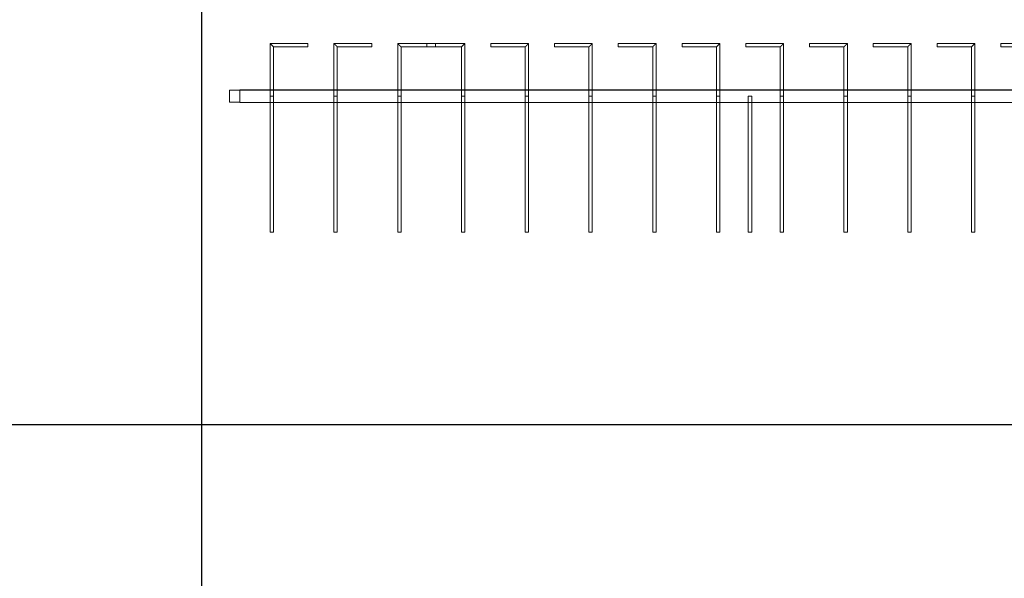
# Model space of a CAD drawing. Units: millimetres. Extents: x 22120 to 50720, y 48129 to 89431.
# Drawn here: x 37292 to 39609, y 75436 to 76751 of the extents above; entities that cross this region are included whole.
import ezdxf

# ---------------------------------------------------------------- set-up
doc = ezdxf.new("R2010")
doc.units = ezdxf.units.MM
doc.layers.add('PLAKA_Construction_Accesories', color=5, linetype='Continuous', lineweight=18)
doc.layers.add('Undef', color=5, linetype='Continuous')
doc.styles.get("Standard").update_dxf_attribs({"font": 'arial.ttf'})

# ---------------------------------------------------------------- blocks, each defined once
blk = doc.blocks.new('*T41')
at = {"color": 0, "linetype": 'ByBlock', "lineweight": -2, "transparency": 16777216}
for p, q in [((0, 0), (28600, 0)), ((0, 0), (0, -41302)), ((28600, 0), (28600, -41302)), ((0, -1603), (28600, -1603)), ((2600, -1603), (2600, -40099)), ((5200, -1603), (5200, -40099)), ((7800, -1603), (7800, -40099)), ((10400, -1603), (10400, -40099)), ((13000, -1603), (13000, -40099)), ((15600, -1603), (15600, -40099)), ((18200, -1603), (18200, -40099)), ((20800, -1603), (20800, -40099)), ((23400, -1603), (23400, -40099)), ((26000, -1603), (26000, -41302)), ((0, -2806), (28600, -2806)), ((0, -4009), (28600, -4009)), ((0, -5212), (28600, -5212)), ((0, -6415), (28600, -6415)), ((0, -7618), (28600, -7618)), ((0, -8821), (28600, -8821)), ((0, -10024), (28600, -10024)), ((0, -11227), (28600, -11227)), ((0, -12430), (28600, -12430)), ((0, -13633), (28600, -13633)), ((0, -14836), (28600, -14836)), ((0, -16039), (28600, -16039)), ((0, -17242), (28600, -17242)), ((0, -18445), (28600, -18445)), ((0, -19648), (28600, -19648)), ((0, -20851), (28600, -20851)), ((0, -22054), (28600, -22054)), ((0, -23257), (28600, -23257)), ((0, -24460), (28600, -24460)), ((0, -25663), (28600, -25663)), ((0, -26866), (28600, -26866)), ((0, -28069), (28600, -28069)), ((0, -29272), (28600, -29272)), ((0, -30475), (28600, -30475)), ((0, -31678), (28600, -31678)), ((0, -32881), (28600, -32881)), ((0, -34084), (28600, -34084)), ((0, -35287), (28600, -35287)), ((0, -36490), (28600, -36490)), ((0, -37693), (28600, -37693)), ((0, -38896), (28600, -38896)), ((0, -40099), (28600, -40099)), ((0, -41302), (28600, -41302))]:
    blk.add_line(p, q, dxfattribs=at)
at = {"color": 169, "transparency": 16777216}
for points in [[(0, 0), (0, -1603), (28600, 0), (28600, -1603)], [(0, -40099), (0, -41302), (26000, -40099), (26000, -41302)], [(26000, -40099), (26000, -41302), (28600, -40099), (28600, -41302)]]:
    blk.add_solid(points, dxfattribs=at)
at = {"color": 0, "transparency": 16777216, "attachment_point": 5}
for s, insert, char_height, width in [('{\\fArial|b1|i0|c0|p34;PLAKA Stabox S FAMILY}', (14300, -801.5), 500, 28597), ('{\\fISOCPEUR|b0|i0|c0|p34;CLOSED systems}', (1300, -2204.5), 150, 2597), ('{\\fISOCPEUR|b0|i0|c0|p34;Side view}', (3900, -2204.5), 150, 2597), ('{\\fISOCPEUR|b0|i0|c0|p34;Front view}', (6500, -2204.5), 150, 2597), ('{\\fISOCPEUR|b0|i0|c0|p34;Bottom view}', (9100, -2204.5), 150, 2597), ('{\\fISOCPEUR|b0|i0|c0|p34;3D}', (11700, -2204.5), 150, 2597), ('{\\fISOCPEUR|b0|i0|c0|p34;OPEN systems}', (14300, -2204.5), 150, 2597), ('{\\fISOCPEUR|b0|i0|c0|p34;Side view}', (16900, -2204.5), 150, 2597), ('{\\fISOCPEUR|b0|i0|c0|p34;Front view}', (19500, -2204.5), 150, 2597), ('{\\fISOCPEUR|b0|i0|c0|p34;Bottom view}', (22100, -2204.5), 150, 2597), ('{\\fISOCPEUR|b0|i0|c0|p34;3D}', (24700, -2204.5), 150, 2597), ('{\\fCalibri|b0|i0|c0|p34;Last edited on:}', (27300, -2204.5), 150, 2597), ('{\\fISOCPEUR|b0|i0|c0|p34;Stabox Closed Default }', (1300, -3407.5), 150, 2597), ('{\\fISOCPEUR|b0|i0|c0|p34;Stabox Open Default}', (14300, -3407.5), 150, 2597), ('{\\fCalibri|b0|i0|c0|p34;July 2019}', (27300, -3407.5), 150, 2597), ('{\\fCalibri|b0|i0|c0|p34;Stabox S Closed 45S-06-200-1250}', (1300, -4610.5), 150, 2597), ('{\\fCalibri|b0|i0|c0;Stabox S Open 45S-06-200-1250', (14300, -4610.5), 150, 2597), ('{\\fCalibri|b0|i0|c0|p34;July 2019}', (27300, -4610.5), 150, 2597), ('{\\fCalibri|b0|i0|c0|p34;Stabox S Closed 45S-06-200-2450}', (1300, -5813.5), 150, 2597), ('{\\fCalibri|b0|i0|c0;Stabox S Open 45S-06-200-2450', (14300, -5813.5), 150, 2597), ('{\\fCalibri|b0|i0|c0|p34;July 2019}', (27300, -5813.5), 150, 2597), ('{\\fCalibri|b0|i0|c0;Stabox S Closed 45S-06-240-1250', (1300, -7016.5), 150, 2597), ('{\\fCalibri|b0|i0|c0;Stabox S Open 45S-06-240-1250', (14300, -7016.5), 150, 2597), ('{\\fCalibri|b0|i0|c0|p34;July 2019}', (27300, -7016.5), 150, 2597), ('{\\fCalibri|b0|i0|c0;Stabox S Closed 45S-06-240-2450', (1300, -8219.5), 150, 2597), ('{\\fCalibri|b0|i0|c0;Stabox S Open 45S-06-240-2450', (14300, -8219.5), 150, 2597), ('{\\fCalibri|b0|i0|c0|p34;July 2019}', (27300, -8219.5), 150, 2597), ('{\\fCalibri|b0|i0|c0;Stabox S Closed 45S-06-300-1250', (1300, -9422.5), 150, 2597), ('{\\fCalibri|b0|i0|c0;Stabox S Open 45S-06-300-1250', (14300, -9422.5), 150, 2597), ('{\\fCalibri|b0|i0|c0|p34;July 2019}', (27300, -9422.5), 150, 2597), ('{\\fCalibri|b0|i0|c0;Stabox S Closed 45S-06-300-2450', (1300, -10625.5), 150, 2597), ('{\\fCalibri|b0|i0|c0;Stabox S Open 45S-06-300-2450', (14300, -10625.5), 150, 2597), ('{\\fCalibri|b0|i0|c0|p34;July 2019}', (27300, -10625.5), 150, 2597), ('{\\fCalibri|b0|i0|c0;Stabox S Closed 45S-08-150-1250', (1300, -11828.5), 150, 2597), ('{\\fCalibri|b0|i0|c0;Stabox S Open 45S-08-150-1250', (14300, -11828.5), 150, 2597), ('{\\fCalibri|b0|i0|c0|p34;July 2019}', (27300, -11828.5), 150, 2597), ('{\\fCalibri|b0|i0|c0;Stabox S Closed 45S-08-150-2450', (1300, -13031.5), 150, 2597), ('{\\fCalibri|b0|i0|c0;Stabox S Open 45S-08-150-2450', (14300, -13031.5), 150, 2597), ('{\\fCalibri|b0|i0|c0|p34;July 2019}', (27300, -13031.5), 150, 2597), ('{\\fCalibri|b0|i0|c0;Stabox S Closed 45S-08-200-1250', (1300, -14234.5), 150, 2597), ('{\\fCalibri|b0|i0|c0;Stabox S Open 45S-08-200-1250', (14300, -14234.5), 150, 2597), ('{\\fCalibri|b0|i0|c0|p34;July 2019}', (27300, -14234.5), 150, 2597), ('{\\fCalibri|b0|i0|c0;Stabox S Closed 45S-08-200-2450', (1300, -15437.5), 150, 2597), ('{\\fCalibri|b0|i0|c0;Stabox S Open 45S-08-200-2450', (14300, -15437.5), 150, 2597), ('{\\fCalibri|b0|i0|c0|p34;July 2019}', (27300, -15437.5), 150, 2597), ('{\\fCalibri|b0|i0|c0;Stabox S Closed 45S-08-240-1250', (1300, -16640.5), 150, 2597), ('{\\fCalibri|b0|i0|c0;Stabox S Open 45S-08-240-1250', (14300, -16640.5), 150, 2597), ('{\\fCalibri|b0|i0|c0|p34;July 2019}', (27300, -16640.5), 150, 2597), ('{\\fCalibri|b0|i0|c0;Stabox S Closed 45S-08-240-2450', (1300, -17843.5), 150, 2597), ('{\\fCalibri|b0|i0|c0;Stabox S Open 45S-08-240-2450', (14300, -17843.5), 150, 2597), ('{\\fCalibri|b0|i0|c0|p34;July 2019}', (27300, -17843.5), 150, 2597), ('{\\fCalibri|b0|i0|c0;Stabox S Closed 45S-10-150-1250', (1300, -19046.5), 150, 2597), ('{\\fCalibri|b0|i0|c0;Stabox S Open 45S-10-150-1250', (14300, -19046.5), 150, 2597), ('{\\fCalibri|b0|i0|c0|p34;July 2019}', (27300, -19046.5), 150, 2597), ('{\\fCalibri|b0|i0|c0;Stabox S Closed 45S-10-150-2450', (1300, -20249.5), 150, 2597), ('{\\fCalibri|b0|i0|c0;Stabox S Open 45S-10-150-2450', (14300, -20249.5), 150, 2597), ('{\\fCalibri|b0|i0|c0|p34;July 2019}', (27300, -20249.5), 150, 2597), ('{\\fCalibri|b0|i0|c0;Stabox S Closed 45S-10-200-1250', (1300, -21452.5), 150, 2597), ('{\\fCalibri|b0|i0|c0;Stabox S Open 45S-10-200-1250', (14300, -21452.5), 150, 2597), ('{\\fCalibri|b0|i0|c0|p34;July 2019}', (27300, -21452.5), 150, 2597), ('{\\fCalibri|b0|i0|c0;Stabox S Closed 45S-10-200-2450', (1300, -22655.5), 150, 2597), ('{\\fCalibri|b0|i0|c0;Stabox S Open 45S-10-200-2450', (14300, -22655.5), 150, 2597), ('{\\fCalibri|b0|i0|c0|p34;July 2019}', (27300, -22655.5), 150, 2597), ('{\\fCalibri|b0|i0|c0;Stabox S Closed 60S-10-150-1250', (1300, -23858.5), 150, 2597), ('{\\fCalibri|b0|i0|c0;Stabox S Open 60S-10-150-1250', (14300, -23858.5), 150, 2597), ('{\\fCalibri|b0|i0|c0|p34;July 2019}', (27300, -23858.5), 150, 2597), ('{\\fCalibri|b0|i0|c0;Stabox S Closed 60S-10-150-2450', (1300, -25061.5), 150, 2597), ('{\\fCalibri|b0|i0|c0;Stabox S Open 60S-10-150-2450', (14300, -25061.5), 150, 2597), ('{\\fCalibri|b0|i0|c0|p34;July 2019}', (27300, -25061.5), 150, 2597), ('{\\fCalibri|b0|i0|c0;Stabox S Closed 60S-10-200-1250', (1300, -26264.5), 150, 2597), ('{\\fCalibri|b0|i0|c0;Stabox S Open 60S-10-200-1250', (14300, -26264.5), 150, 2597), ('{\\fCalibri|b0|i0|c0|p34;July 2019}', (27300, -26264.5), 150, 2597), ('{\\fCalibri|b0|i0|c0;Stabox S Closed 60S-10-200-2450', (1300, -27467.5), 150, 2597), ('{\\fCalibri|b0|i0|c0;Stabox S Open 60S-10-200-2450', (14300, -27467.5), 150, 2597), ('{\\fCalibri|b0|i0|c0|p34;July 2019}', (27300, -27467.5), 150, 2597), ('{\\fCalibri|b0|i0|c0|p34;Stabox S Closed 60S-08-150-1250}', (1300, -28670.5), 150, 2597), ('{\\fCalibri|b0|i0|c0|p34;Stabox S Open 60S-08-150-1250}', (14300, -28670.5), 150, 2597), ('{\\fCalibri|b0|i0|c0|p34;July 2019}', (27300, -28670.5), 150, 2597), ('{\\fCalibri|b0|i0|c0|p34;Stabox S Closed 60S-08-150-2450}', (1300, -29873.5), 150, 2597), ('{\\fCalibri|b0|i0|c0|p34;Stabox S Open 60S-08-150-2450}', (14300, -29873.5), 150, 2597), ('{\\fCalibri|b0|i0|c0|p34;July 2019}', (27300, -29873.5), 150, 2597), ('{\\fCalibri|b0|i0|c0|p34;Stabox S Closed 60S-08-200-1250}', (1300, -31076.5), 150, 2597), ('{\\fCalibri|b0|i0|c0|p34;Stabox S Open 60S-08-200-1250}', (14300, -31076.5), 150, 2597), ('{\\fCalibri|b0|i0|c0|p34;July 2019}', (27300, -31076.5), 150, 2597), ('{\\fCalibri|b0|i0|c0|p34;Stabox S Closed 60S-08-200-2450}', (1300, -32279.5), 150, 2597), ('{\\fCalibri|b0|i0|c0|p34;Stabox S Open 60S-08-200-2450}', (14300, -32279.5), 150, 2597), ('{\\fCalibri|b0|i0|c0|p34;July 2019}', (27300, -32279.5), 150, 2597), ('{\\fCalibri|b0|i0|c0;Stabox S Closed 90S-10-100-1250', (1300, -33482.5), 150, 2597), ('{\\fCalibri|b0|i0|c0;Stabox S Open 90S-10-100-1250', (14300, -33482.5), 150, 2597), ('{\\fCalibri|b0|i0|c0|p34;July 2019}', (27300, -33482.5), 150, 2597), ('{\\fCalibri|b0|i0|c0;Stabox S Closed 90S-10-150-1250', (1300, -34685.5), 150, 2597), ('{\\fCalibri|b0|i0|c0;Stabox S Open 90S-10-150-1250', (14300, -34685.5), 150, 2597), ('{\\fCalibri|b0|i0|c0|p34;July 2019}', (27300, -34685.5), 150, 2597), ('{\\fCalibri|b0|i0|c0;Stabox S Closed 90S-12-100-1250', (1300, -35888.5), 150, 2597), ('{\\fCalibri|b0|i0|c0;Stabox S Open 90S-12-100-1250', (14300, -35888.5), 150, 2597), ('{\\fCalibri|b0|i0|c0|p34;July 2019}', (27300, -35888.5), 150, 2597), ('{\\fCalibri|b0|i0|c0;Stabox S Closed 90S-12-150-1250', (1300, -37091.5), 150, 2597), ('{\\fCalibri|b0|i0|c0;Stabox S Open 90S-12-150-1250', (14300, -37091.5), 150, 2597), ('{\\fCalibri|b0|i0|c0|p34;July 2019}', (27300, -37091.5), 150, 2597), ('{\\fCalibri|b0|i0|c0;Stabox S Closed 90S-12-200-1250', (1300, -38294.5), 150, 2597), ('{\\fCalibri|b0|i0|c0;Stabox S Open 90S-12-200-1250', (14300, -38294.5), 150, 2597), ('{\\fCalibri|b0|i0|c0|p34;July 2019}', (27300, -38294.5), 150, 2597), ('For more info visit www.plakagroup.com', (13000, -40700.5), 450, 25997)]:
    blk.add_mtext(s, dxfattribs=dict(at, insert=insert, char_height=char_height, width=width))
blk = doc.blocks.new('Stabox S - 45S-08-150-2450-297348-East - Dependent 1')
at = {"layer": 'PLAKA_Construction_Accesories'}
for p, q in [((-273.4, 2444.2), (-273.4, 2444.2)), ((-273.4, 2444.2), (-245.4, 2444.2)), ((-245.4, 2444.2), (-273.4, 2444.2)), ((-273.4, 2419.2), (-273.4, 2444.2)), ((-273.4, 2444.2), (-273.4, 2419.2)), ((-245.4, 2444.2), (-245.4, 2444.2)), ((-245.4, 2444.2), (-245.4, 2419.2)), ((-245.4, 2444.2), (-245.4, 2419.2)), ((-274.4, 2419.2), (-274.4, 2419.2)), ((-274.4, 2419.2), (-245.4, 2419.2)), ((-245.4, 2419.2), (-274.4, 2419.2)), ((-274.4, 2419.2), (-274.4, 2419.2)), ((-274.4, 2419.2), (-244.4, 2419.2)), ((-244.4, 2419.2), (-274.4, 2419.2)), ((-274.4, 19.2), (-274.4, 2419.2)), ((-274.4, 2419.2), (-274.4, 19.2)), ((-274.4, 2419.2), (-274.4, 19.2)), ((-274.4, 2419.2), (-274.4, 19.2)), ((-273.4, 2419.2), (-245.4, 2419.2)), ((-245.4, 2419.2), (-273.4, 2419.2)), ((-273.4, 2419.2), (-273.4, 2419.2)), ((-245.4, 2419.2), (-245.4, 2419.2)), ((-245.4, 2419.2), (-245.4, 2419.2)), ((-245.4, 2419.2), (-245.4, 2419.2)), ((-245.4, 2419.2), (-245.4, 2419.2)), ((-245.4, 2419.2), (-245.4, 2419.2)), ((-245.4, 2419.2), (-245.4, 19.2)), ((-245.4, 2419.2), (-245.4, 19.2)), ((-245.4, 2419.2), (-245.4, 2419.2)), ((-244.4, 2419.2), (-244.4, 2419.2)), ((-244.4, 2419.2), (-244.4, 19.2)), ((-244.4, 2419.2), (-244.4, 19.2)), ((-259.4, 2348.2), (-579.4, 2348.2)), ((-579.4, 2348.2), (-579.4, 2340.2)), ((-579.4, 2340.2), (-579.4, 2348.2)), ((-579.4, 2340.2), (-259.4, 2340.2)), ((-259.4, 2348.2), (-259.4, 2340.2)), ((-259.4, 2340.2), (-259.4, 2348.2)), ((-135.4, 2348.2), (-259.4, 2348.2)), ((-259.4, 2348.2), (-259.4, 2340.2)), ((-259.4, 2340.2), (-259.4, 2348.2)), ((-259.4, 2340.2), (-143.4, 2340.2)), ((-143.4, 2340.2), (-143.4, 2259.2)), ((-135.4, 2259.2), (-135.4, 2348.2)), ((-135.4, 2259.2), (-143.4, 2259.2)), ((-143.4, 2259.2), (-135.4, 2259.2)), ((-259.4, 2198.2), (-579.4, 2198.2)), ((-579.4, 2198.2), (-579.4, 2190.2)), ((-579.4, 2190.2), (-579.4, 2198.2)), ((-579.4, 2190.2), (-259.4, 2190.2)), ((-259.4, 2198.2), (-259.4, 2190.2)), ((-259.4, 2190.2), (-259.4, 2198.2)), ((-135.4, 2198.2), (-259.4, 2198.2)), ((-259.4, 2198.2), (-259.4, 2190.2)), ((-259.4, 2190.2), (-259.4, 2198.2)), ((-259.4, 2190.2), (-143.4, 2190.2)), ((-143.4, 2190.2), (-143.4, 2109.2)), ((-135.4, 2109.2), (-135.4, 2198.2)), ((-135.4, 2109.2), (-143.4, 2109.2)), ((-143.4, 2109.2), (-135.4, 2109.2)), ((-259.4, 2048.2), (-579.4, 2048.2)), ((-579.4, 2048.2), (-579.4, 2040.2)), ((-579.4, 2040.2), (-579.4, 2048.2)), ((-579.4, 2040.2), (-259.4, 2040.2)), ((-259.4, 2048.2), (-259.4, 2040.2)), ((-259.4, 2040.2), (-259.4, 2048.2)), ((-135.4, 2048.2), (-259.4, 2048.2)), ((-259.4, 2048.2), (-259.4, 2040.2)), ((-259.4, 2040.2), (-259.4, 2048.2)), ((-259.4, 2040.2), (-143.4, 2040.2)), ((-143.4, 2040.2), (-143.4, 1959.2)), ((-135.4, 1959.2), (-135.4, 2048.2)), ((-143.4, 1979.2), (-143.4, 1898.2)), ((-143.4, 1979.2), (-135.4, 1979.2)), ((-135.4, 1979.2), (-143.4, 1979.2)), ((-135.4, 1890.2), (-135.4, 1979.2)), ((-135.4, 1959.2), (-143.4, 1959.2)), ((-143.4, 1959.2), (-135.4, 1959.2)), ((-259.4, 1898.2), (-579.4, 1898.2)), ((-579.4, 1898.2), (-579.4, 1890.2)), ((-579.4, 1890.2), (-579.4, 1898.2)), ((-579.4, 1890.2), (-259.4, 1890.2)), ((-259.4, 1898.2), (-259.4, 1890.2)), ((-259.4, 1890.2), (-259.4, 1898.2)), ((-143.4, 1898.2), (-259.4, 1898.2)), ((-259.4, 1898.2), (-259.4, 1890.2)), ((-259.4, 1890.2), (-259.4, 1898.2)), ((-259.4, 1890.2), (-135.4, 1890.2)), ((-143.4, 1829.2), (-143.4, 1748.2)), ((-143.4, 1829.2), (-135.4, 1829.2)), ((-135.4, 1829.2), (-143.4, 1829.2)), ((-135.4, 1740.2), (-135.4, 1829.2)), ((-259.4, 1748.2), (-579.4, 1748.2)), ((-579.4, 1748.2), (-579.4, 1740.2)), ((-579.4, 1740.2), (-579.4, 1748.2)), ((-579.4, 1740.2), (-259.4, 1740.2)), ((-259.4, 1748.2), (-259.4, 1740.2)), ((-259.4, 1740.2), (-259.4, 1748.2)), ((-143.4, 1748.2), (-259.4, 1748.2)), ((-259.4, 1748.2), (-259.4, 1740.2)), ((-259.4, 1740.2), (-259.4, 1748.2)), ((-259.4, 1740.2), (-135.4, 1740.2)), ((-143.4, 1679.2), (-143.4, 1598.2)), ((-143.4, 1679.2), (-135.4, 1679.2)), ((-135.4, 1679.2), (-143.4, 1679.2)), ((-135.4, 1590.2), (-135.4, 1679.2)), ((-259.4, 1598.2), (-579.4, 1598.2)), ((-579.4, 1598.2), (-579.4, 1590.2)), ((-579.4, 1590.2), (-579.4, 1598.2)), ((-579.4, 1590.2), (-259.4, 1590.2)), ((-259.4, 1598.2), (-259.4, 1590.2)), ((-259.4, 1590.2), (-259.4, 1598.2)), ((-143.4, 1598.2), (-259.4, 1598.2)), ((-259.4, 1598.2), (-259.4, 1590.2)), ((-259.4, 1590.2), (-259.4, 1598.2)), ((-259.4, 1590.2), (-135.4, 1590.2)), ((-143.4, 1529.2), (-143.4, 1448.2)), ((-143.4, 1529.2), (-135.4, 1529.2)), ((-135.4, 1529.2), (-143.4, 1529.2)), ((-135.4, 1440.2), (-135.4, 1529.2)), ((-259.4, 1448.2), (-579.4, 1448.2)), ((-579.4, 1448.2), (-579.4, 1440.2)), ((-579.4, 1440.2), (-579.4, 1448.2)), ((-579.4, 1440.2), (-259.4, 1440.2)), ((-259.4, 1448.2), (-259.4, 1440.2)), ((-259.4, 1440.2), (-259.4, 1448.2)), ((-143.4, 1448.2), (-259.4, 1448.2)), ((-259.4, 1448.2), (-259.4, 1440.2)), ((-259.4, 1440.2), (-259.4, 1448.2)), ((-259.4, 1440.2), (-135.4, 1440.2)), ((-143.4, 1379.2), (-143.4, 1298.2)), ((-143.4, 1379.2), (-135.4, 1379.2)), ((-135.4, 1379.2), (-143.4, 1379.2)), ((-135.4, 1290.2), (-135.4, 1379.2)), ((-259.4, 1298.2), (-579.4, 1298.2)), ((-579.4, 1298.2), (-579.4, 1290.2)), ((-579.4, 1290.2), (-579.4, 1298.2)), ((-143.4, 1298.2), (-259.4, 1298.2)), ((-259.4, 1298.2), (-259.4, 1290.2)), ((-259.4, 1290.2), (-259.4, 1298.2)), ((-259.4, 1298.2), (-259.4, 1290.2)), ((-259.4, 1290.2), (-259.4, 1298.2)), ((-579.4, 1290.2), (-259.4, 1290.2)), ((-259.4, 1290.2), (-135.4, 1290.2)), ((-143.4, 1229.2), (-143.4, 1148.2)), ((-143.4, 1229.2), (-135.4, 1229.2)), ((-135.4, 1229.2), (-143.4, 1229.2)), ((-135.4, 1140.2), (-135.4, 1229.2)), ((-259.4, 1223.2), (-579.4, 1223.2)), ((-579.4, 1223.2), (-579.4, 1215.2)), ((-579.4, 1215.2), (-579.4, 1223.2)), ((-579.4, 1215.2), (-259.4, 1215.2)), ((-259.4, 1223.2), (-259.4, 1215.2)), ((-259.4, 1215.2), (-259.4, 1223.2)), ((-259.4, 1148.2), (-579.4, 1148.2)), ((-579.4, 1148.2), (-579.4, 1140.2)), ((-579.4, 1140.2), (-579.4, 1148.2)), ((-579.4, 1140.2), (-259.4, 1140.2)), ((-143.4, 1148.2), (-259.4, 1148.2)), ((-259.4, 1148.2), (-259.4, 1140.2)), ((-259.4, 1140.2), (-259.4, 1148.2)), ((-259.4, 1148.2), (-259.4, 1140.2)), ((-259.4, 1140.2), (-259.4, 1148.2)), ((-259.4, 1140.2), (-135.4, 1140.2)), ((-143.4, 1079.2), (-143.4, 998.2)), ((-143.4, 1079.2), (-135.4, 1079.2)), ((-135.4, 1079.2), (-143.4, 1079.2)), ((-135.4, 990.2), (-135.4, 1079.2)), ((-259.4, 998.2), (-579.4, 998.2)), ((-579.4, 998.2), (-579.4, 990.2)), ((-579.4, 990.2), (-579.4, 998.2)), ((-259.4, 998.2), (-259.4, 990.2)), ((-259.4, 990.2), (-259.4, 998.2)), ((-143.4, 998.2), (-259.4, 998.2)), ((-259.4, 998.2), (-259.4, 990.2)), ((-259.4, 990.2), (-259.4, 998.2)), ((-579.4, 990.2), (-259.4, 990.2)), ((-259.4, 990.2), (-135.4, 990.2)), ((-143.4, 929.2), (-143.4, 848.2)), ((-143.4, 929.2), (-135.4, 929.2)), ((-135.4, 929.2), (-143.4, 929.2)), ((-135.4, 840.2), (-135.4, 929.2)), ((-259.4, 848.2), (-579.4, 848.2)), ((-579.4, 848.2), (-579.4, 840.2)), ((-579.4, 840.2), (-579.4, 848.2)), ((-579.4, 840.2), (-259.4, 840.2)), ((-259.4, 848.2), (-259.4, 840.2)), ((-259.4, 840.2), (-259.4, 848.2)), ((-143.4, 848.2), (-259.4, 848.2)), ((-259.4, 848.2), (-259.4, 840.2)), ((-259.4, 840.2), (-259.4, 848.2)), ((-259.4, 840.2), (-135.4, 840.2)), ((-143.4, 779.2), (-143.4, 698.2)), ((-143.4, 779.2), (-135.4, 779.2)), ((-135.4, 779.2), (-143.4, 779.2)), ((-135.4, 690.2), (-135.4, 779.2)), ((-259.4, 698.2), (-579.4, 698.2)), ((-579.4, 698.2), (-579.4, 690.2)), ((-579.4, 690.2), (-579.4, 698.2)), ((-259.4, 698.2), (-259.4, 690.2)), ((-259.4, 690.2), (-259.4, 698.2)), ((-143.4, 698.2), (-259.4, 698.2)), ((-259.4, 698.2), (-259.4, 690.2)), ((-259.4, 690.2), (-259.4, 698.2)), ((-579.4, 690.2), (-259.4, 690.2)), ((-259.4, 690.2), (-135.4, 690.2)), ((-143.4, 629.2), (-143.4, 548.2)), ((-143.4, 629.2), (-135.4, 629.2)), ((-135.4, 629.2), (-143.4, 629.2)), ((-135.4, 540.2), (-135.4, 629.2))]:
    blk.add_line(p, q, dxfattribs=at)
for points in [[(-135.4, 2348.2), (-135.4, 2348.2), (-135.5, 2348.1), (-135.7, 2347.9), (-136, 2347.7), (-136.2, 2347.4), (-136.4, 2347.2), (-136.7, 2347), (-137, 2346.6), (-137.4, 2346.3), (-137.7, 2346), (-137.9, 2345.7), (-138.2, 2345.5), (-138.4, 2345.2), (-138.7, 2345), (-138.9, 2344.7), (-139.2, 2344.5), (-139.4, 2344.2), (-139.7, 2343.9), (-140, 2343.7), (-140.2, 2343.4), (-140.5, 2343.2), (-140.7, 2342.9), (-141, 2342.7), (-141.2, 2342.4), (-141.4, 2342.2), (-141.7, 2342), (-141.9, 2341.7), (-142.2, 2341.4), (-142.5, 2341.2), (-142.7, 2341), (-142.9, 2340.7), (-143.1, 2340.5), (-143.4, 2340.3), (-143.4, 2340.2), (-143.4, 2340.2)], [(-143.4, 2340.2), (-143.4, 2340.2), (-143.4, 2340.3), (-143.1, 2340.5), (-142.9, 2340.7), (-142.7, 2341), (-142.5, 2341.2), (-142.2, 2341.4), (-141.9, 2341.8), (-141.5, 2342.1), (-141.2, 2342.4), (-141, 2342.7), (-140.7, 2342.9), (-140.5, 2343.2), (-140.2, 2343.4), (-140, 2343.7), (-139.7, 2343.9), (-139.4, 2344.2), (-139.2, 2344.5), (-138.9, 2344.7), (-138.7, 2345), (-138.4, 2345.2), (-138.2, 2345.5), (-137.9, 2345.7), (-137.7, 2346), (-137.4, 2346.2), (-137.2, 2346.4), (-136.9, 2346.7), (-136.7, 2347), (-136.4, 2347.2), (-136.2, 2347.4), (-136, 2347.7), (-135.7, 2347.9), (-135.5, 2348.1), (-135.4, 2348.2), (-135.4, 2348.2)], [(-135.4, 2198.2), (-135.4, 2198.2), (-135.5, 2198.1), (-135.7, 2197.9), (-136, 2197.7), (-136.2, 2197.4), (-136.4, 2197.2), (-136.7, 2197), (-137, 2196.6), (-137.4, 2196.3), (-137.7, 2196), (-137.9, 2195.7), (-138.2, 2195.5), (-138.4, 2195.2), (-138.7, 2195), (-138.9, 2194.7), (-139.2, 2194.5), (-139.4, 2194.2), (-139.7, 2193.9), (-140, 2193.7), (-140.2, 2193.4), (-140.5, 2193.2), (-140.7, 2192.9), (-141, 2192.7), (-141.2, 2192.4), (-141.4, 2192.2), (-141.7, 2192), (-141.9, 2191.7), (-142.2, 2191.4), (-142.5, 2191.2), (-142.7, 2191), (-142.9, 2190.7), (-143.1, 2190.5), (-143.4, 2190.3), (-143.4, 2190.2), (-143.4, 2190.2)], [(-143.4, 2190.2), (-143.4, 2190.2), (-143.4, 2190.3), (-143.1, 2190.5), (-142.9, 2190.7), (-142.7, 2191), (-142.5, 2191.2), (-142.2, 2191.4), (-141.9, 2191.8), (-141.5, 2192.1), (-141.2, 2192.4), (-141, 2192.7), (-140.7, 2192.9), (-140.5, 2193.2), (-140.2, 2193.4), (-140, 2193.7), (-139.7, 2193.9), (-139.4, 2194.2), (-139.2, 2194.5), (-138.9, 2194.7), (-138.7, 2195), (-138.4, 2195.2), (-138.2, 2195.5), (-137.9, 2195.7), (-137.7, 2196), (-137.4, 2196.2), (-137.2, 2196.4), (-136.9, 2196.7), (-136.7, 2197), (-136.4, 2197.2), (-136.2, 2197.4), (-136, 2197.7), (-135.7, 2197.9), (-135.5, 2198.1), (-135.4, 2198.2), (-135.4, 2198.2)], [(-135.4, 2048.2), (-135.4, 2048.2), (-135.5, 2048.1), (-135.7, 2047.9), (-136, 2047.7), (-136.2, 2047.4), (-136.4, 2047.2), (-136.7, 2047), (-137, 2046.6), (-137.4, 2046.3), (-137.7, 2046), (-137.9, 2045.7), (-138.2, 2045.5), (-138.4, 2045.2), (-138.7, 2045), (-138.9, 2044.7), (-139.2, 2044.5), (-139.4, 2044.2), (-139.7, 2043.9), (-140, 2043.7), (-140.2, 2043.4), (-140.5, 2043.2), (-140.7, 2042.9), (-141, 2042.7), (-141.2, 2042.4), (-141.4, 2042.2), (-141.7, 2042), (-141.9, 2041.7), (-142.2, 2041.4), (-142.5, 2041.2), (-142.7, 2041), (-142.9, 2040.7), (-143.1, 2040.5), (-143.4, 2040.3), (-143.4, 2040.2), (-143.4, 2040.2)], [(-143.4, 2040.2), (-143.4, 2040.2), (-143.4, 2040.3), (-143.1, 2040.5), (-142.9, 2040.7), (-142.7, 2041), (-142.5, 2041.2), (-142.2, 2041.4), (-141.9, 2041.8), (-141.5, 2042.1), (-141.2, 2042.4), (-141, 2042.7), (-140.7, 2042.9), (-140.5, 2043.2), (-140.2, 2043.4), (-140, 2043.7), (-139.7, 2043.9), (-139.4, 2044.2), (-139.2, 2044.5), (-138.9, 2044.7), (-138.7, 2045), (-138.4, 2045.2), (-138.2, 2045.5), (-137.9, 2045.7), (-137.7, 2046), (-137.4, 2046.2), (-137.2, 2046.4), (-136.9, 2046.7), (-136.7, 2047), (-136.4, 2047.2), (-136.2, 2047.4), (-136, 2047.7), (-135.7, 2047.9), (-135.5, 2048.1), (-135.4, 2048.2), (-135.4, 2048.2)], [(-143.4, 1898.2), (-143.4, 1898.2), (-143.4, 1898.1), (-143.1, 1897.9), (-142.9, 1897.7), (-142.7, 1897.4), (-142.5, 1897.2), (-142.2, 1897), (-141.9, 1896.6), (-141.5, 1896.3), (-141.2, 1896), (-141, 1895.7), (-140.7, 1895.5), (-140.5, 1895.2), (-140.2, 1895), (-140, 1894.7), (-139.7, 1894.5), (-139.4, 1894.2), (-139.2, 1893.9), (-138.9, 1893.7), (-138.7, 1893.4), (-138.4, 1893.2), (-138.2, 1892.9), (-137.9, 1892.7), (-137.7, 1892.4), (-137.4, 1892.2), (-137.2, 1892), (-136.9, 1891.7), (-136.7, 1891.4), (-136.4, 1891.2), (-136.2, 1891), (-136, 1890.7), (-135.7, 1890.5), (-135.5, 1890.3), (-135.4, 1890.2), (-135.4, 1890.2)], [(-135.4, 1890.2), (-135.4, 1890.2), (-135.5, 1890.3), (-135.7, 1890.5), (-136, 1890.7), (-136.2, 1891), (-136.4, 1891.2), (-136.7, 1891.4), (-137, 1891.8), (-137.4, 1892.1), (-137.7, 1892.4), (-137.9, 1892.7), (-138.2, 1892.9), (-138.4, 1893.2), (-138.7, 1893.4), (-138.9, 1893.7), (-139.2, 1893.9), (-139.4, 1894.2), (-139.7, 1894.5), (-140, 1894.7), (-140.2, 1895), (-140.5, 1895.2), (-140.7, 1895.5), (-141, 1895.7), (-141.2, 1896), (-141.4, 1896.2), (-141.7, 1896.4), (-141.9, 1896.7), (-142.2, 1897), (-142.5, 1897.2), (-142.7, 1897.4), (-142.9, 1897.7), (-143.1, 1897.9), (-143.4, 1898.1), (-143.4, 1898.2), (-143.4, 1898.2)], [(-143.4, 1748.2), (-143.4, 1748.2), (-143.4, 1748.1), (-143.1, 1747.9), (-142.9, 1747.7), (-142.7, 1747.4), (-142.5, 1747.2), (-142.2, 1747), (-141.9, 1746.6), (-141.5, 1746.3), (-141.2, 1746), (-141, 1745.7), (-140.7, 1745.5), (-140.5, 1745.2), (-140.2, 1745), (-140, 1744.7), (-139.7, 1744.5), (-139.4, 1744.2), (-139.2, 1743.9), (-138.9, 1743.7), (-138.7, 1743.4), (-138.4, 1743.2), (-138.2, 1742.9), (-137.9, 1742.7), (-137.7, 1742.4), (-137.4, 1742.2), (-137.2, 1742), (-136.9, 1741.7), (-136.7, 1741.4), (-136.4, 1741.2), (-136.2, 1741), (-136, 1740.7), (-135.7, 1740.5), (-135.5, 1740.3), (-135.4, 1740.2), (-135.4, 1740.2)], [(-135.4, 1740.2), (-135.4, 1740.2), (-135.5, 1740.3), (-135.7, 1740.5), (-136, 1740.7), (-136.2, 1741), (-136.4, 1741.2), (-136.7, 1741.4), (-137, 1741.8), (-137.4, 1742.1), (-137.7, 1742.4), (-137.9, 1742.7), (-138.2, 1742.9), (-138.4, 1743.2), (-138.7, 1743.4), (-138.9, 1743.7), (-139.2, 1743.9), (-139.4, 1744.2), (-139.7, 1744.5), (-140, 1744.7), (-140.2, 1745), (-140.5, 1745.2), (-140.7, 1745.5), (-141, 1745.7), (-141.2, 1746), (-141.4, 1746.2), (-141.7, 1746.4), (-141.9, 1746.7), (-142.2, 1747), (-142.5, 1747.2), (-142.7, 1747.4), (-142.9, 1747.7), (-143.1, 1747.9), (-143.4, 1748.1), (-143.4, 1748.2), (-143.4, 1748.2)], [(-143.4, 1598.2), (-143.4, 1598.2), (-143.4, 1598.1), (-143.1, 1597.9), (-142.9, 1597.7), (-142.7, 1597.4), (-142.5, 1597.2), (-142.2, 1597), (-141.9, 1596.6), (-141.5, 1596.3), (-141.2, 1596), (-141, 1595.7), (-140.7, 1595.5), (-140.5, 1595.2), (-140.2, 1595), (-140, 1594.7), (-139.7, 1594.5), (-139.4, 1594.2), (-139.2, 1593.9), (-138.9, 1593.7), (-138.7, 1593.4), (-138.4, 1593.2), (-138.2, 1592.9), (-137.9, 1592.7), (-137.7, 1592.4), (-137.4, 1592.2), (-137.2, 1592), (-136.9, 1591.7), (-136.7, 1591.4), (-136.4, 1591.2), (-136.2, 1591), (-136, 1590.7), (-135.7, 1590.5), (-135.5, 1590.3), (-135.4, 1590.2), (-135.4, 1590.2)], [(-135.4, 1590.2), (-135.4, 1590.2), (-135.5, 1590.3), (-135.7, 1590.5), (-136, 1590.7), (-136.2, 1591), (-136.4, 1591.2), (-136.7, 1591.4), (-137, 1591.8), (-137.4, 1592.1), (-137.7, 1592.4), (-137.9, 1592.7), (-138.2, 1592.9), (-138.4, 1593.2), (-138.7, 1593.4), (-138.9, 1593.7), (-139.2, 1593.9), (-139.4, 1594.2), (-139.7, 1594.5), (-140, 1594.7), (-140.2, 1595), (-140.5, 1595.2), (-140.7, 1595.5), (-141, 1595.7), (-141.2, 1596), (-141.4, 1596.2), (-141.7, 1596.4), (-141.9, 1596.7), (-142.2, 1597), (-142.5, 1597.2), (-142.7, 1597.4), (-142.9, 1597.7), (-143.1, 1597.9), (-143.4, 1598.1), (-143.4, 1598.2), (-143.4, 1598.2)], [(-143.4, 1448.2), (-143.4, 1448.2), (-143.4, 1448.1), (-143.1, 1447.9), (-142.9, 1447.7), (-142.7, 1447.4), (-142.5, 1447.2), (-142.2, 1447), (-141.9, 1446.6), (-141.5, 1446.3), (-141.2, 1446), (-141, 1445.7), (-140.7, 1445.5), (-140.5, 1445.2), (-140.2, 1445), (-140, 1444.7), (-139.7, 1444.5), (-139.4, 1444.2), (-139.2, 1443.9), (-138.9, 1443.7), (-138.7, 1443.4), (-138.4, 1443.2), (-138.2, 1442.9), (-137.9, 1442.7), (-137.7, 1442.4), (-137.4, 1442.2), (-137.2, 1442), (-136.9, 1441.7), (-136.7, 1441.4), (-136.4, 1441.2), (-136.2, 1441), (-136, 1440.7), (-135.7, 1440.5), (-135.5, 1440.3), (-135.4, 1440.2), (-135.4, 1440.2)], [(-135.4, 1440.2), (-135.4, 1440.2), (-135.5, 1440.3), (-135.7, 1440.5), (-136, 1440.7), (-136.2, 1441), (-136.4, 1441.2), (-136.7, 1441.4), (-137, 1441.8), (-137.4, 1442.1), (-137.7, 1442.4), (-137.9, 1442.7), (-138.2, 1442.9), (-138.4, 1443.2), (-138.7, 1443.4), (-138.9, 1443.7), (-139.2, 1443.9), (-139.4, 1444.2), (-139.7, 1444.5), (-140, 1444.7), (-140.2, 1445), (-140.5, 1445.2), (-140.7, 1445.5), (-141, 1445.7), (-141.2, 1446), (-141.4, 1446.2), (-141.7, 1446.4), (-141.9, 1446.7), (-142.2, 1447), (-142.5, 1447.2), (-142.7, 1447.4), (-142.9, 1447.7), (-143.1, 1447.9), (-143.4, 1448.1), (-143.4, 1448.2), (-143.4, 1448.2)], [(-143.4, 1298.2), (-143.4, 1298.2), (-143.4, 1298.1), (-143.1, 1297.9), (-142.9, 1297.7), (-142.7, 1297.4), (-142.5, 1297.2), (-142.2, 1297), (-141.9, 1296.6), (-141.5, 1296.3), (-141.2, 1296), (-141, 1295.7), (-140.7, 1295.5), (-140.5, 1295.2), (-140.2, 1295), (-140, 1294.7), (-139.7, 1294.5), (-139.4, 1294.2), (-139.2, 1293.9), (-138.9, 1293.7), (-138.7, 1293.4), (-138.4, 1293.2), (-138.2, 1292.9), (-137.9, 1292.7), (-137.7, 1292.4), (-137.4, 1292.2), (-137.2, 1292), (-136.9, 1291.7), (-136.7, 1291.4), (-136.4, 1291.2), (-136.2, 1291), (-136, 1290.7), (-135.7, 1290.5), (-135.5, 1290.3), (-135.4, 1290.2), (-135.4, 1290.2)], [(-135.4, 1290.2), (-135.4, 1290.2), (-135.5, 1290.3), (-135.7, 1290.5), (-136, 1290.7), (-136.2, 1291), (-136.4, 1291.2), (-136.7, 1291.4), (-137, 1291.8), (-137.4, 1292.1), (-137.7, 1292.4), (-137.9, 1292.7), (-138.2, 1292.9), (-138.4, 1293.2), (-138.7, 1293.4), (-138.9, 1293.7), (-139.2, 1293.9), (-139.4, 1294.2), (-139.7, 1294.5), (-140, 1294.7), (-140.2, 1295), (-140.5, 1295.2), (-140.7, 1295.5), (-141, 1295.7), (-141.2, 1296), (-141.4, 1296.2), (-141.7, 1296.4), (-141.9, 1296.7), (-142.2, 1297), (-142.5, 1297.2), (-142.7, 1297.4), (-142.9, 1297.7), (-143.1, 1297.9), (-143.4, 1298.1), (-143.4, 1298.2), (-143.4, 1298.2)], [(-143.4, 1148.2), (-143.4, 1148.2), (-143.4, 1148.1), (-143.1, 1147.9), (-142.9, 1147.7), (-142.7, 1147.4), (-142.5, 1147.2), (-142.2, 1147), (-141.9, 1146.6), (-141.5, 1146.3), (-141.2, 1146), (-141, 1145.7), (-140.7, 1145.5), (-140.5, 1145.2), (-140.2, 1145), (-140, 1144.7), (-139.7, 1144.5), (-139.4, 1144.2), (-139.2, 1143.9), (-138.9, 1143.7), (-138.7, 1143.4), (-138.4, 1143.2), (-138.2, 1142.9), (-137.9, 1142.7), (-137.7, 1142.4), (-137.4, 1142.2), (-137.2, 1142), (-136.9, 1141.7), (-136.7, 1141.4), (-136.4, 1141.2), (-136.2, 1141), (-136, 1140.7), (-135.7, 1140.5), (-135.5, 1140.3), (-135.4, 1140.2), (-135.4, 1140.2)], [(-135.4, 1140.2), (-135.4, 1140.2), (-135.5, 1140.3), (-135.7, 1140.5), (-136, 1140.7), (-136.2, 1141), (-136.4, 1141.2), (-136.7, 1141.4), (-137, 1141.8), (-137.4, 1142.1), (-137.7, 1142.4), (-137.9, 1142.7), (-138.2, 1142.9), (-138.4, 1143.2), (-138.7, 1143.4), (-138.9, 1143.7), (-139.2, 1143.9), (-139.4, 1144.2), (-139.7, 1144.5), (-140, 1144.7), (-140.2, 1145), (-140.5, 1145.2), (-140.7, 1145.5), (-141, 1145.7), (-141.2, 1146), (-141.4, 1146.2), (-141.7, 1146.4), (-141.9, 1146.7), (-142.2, 1147), (-142.5, 1147.2), (-142.7, 1147.4), (-142.9, 1147.7), (-143.1, 1147.9), (-143.4, 1148.1), (-143.4, 1148.2), (-143.4, 1148.2)], [(-143.4, 998.2), (-143.4, 998.2), (-143.4, 998.1), (-143.1, 997.9), (-142.9, 997.7), (-142.7, 997.4), (-142.5, 997.2), (-142.2, 997), (-141.9, 996.6), (-141.5, 996.3), (-141.2, 996), (-141, 995.7), (-140.7, 995.5), (-140.5, 995.2), (-140.2, 995), (-140, 994.7), (-139.7, 994.5), (-139.4, 994.2), (-139.2, 993.9), (-138.9, 993.7), (-138.7, 993.4), (-138.4, 993.2), (-138.2, 992.9), (-137.9, 992.7), (-137.7, 992.4), (-137.4, 992.2), (-137.2, 992), (-136.9, 991.7), (-136.7, 991.4), (-136.4, 991.2), (-136.2, 991), (-136, 990.7), (-135.7, 990.5), (-135.5, 990.3), (-135.4, 990.2), (-135.4, 990.2)], [(-135.4, 990.2), (-135.4, 990.2), (-135.5, 990.3), (-135.7, 990.5), (-136, 990.7), (-136.2, 991), (-136.4, 991.2), (-136.7, 991.4), (-137, 991.8), (-137.4, 992.1), (-137.7, 992.4), (-137.9, 992.7), (-138.2, 992.9), (-138.4, 993.2), (-138.7, 993.4), (-138.9, 993.7), (-139.2, 993.9), (-139.4, 994.2), (-139.7, 994.5), (-140, 994.7), (-140.2, 995), (-140.5, 995.2), (-140.7, 995.5), (-141, 995.7), (-141.2, 996), (-141.4, 996.2), (-141.7, 996.4), (-141.9, 996.7), (-142.2, 997), (-142.5, 997.2), (-142.7, 997.4), (-142.9, 997.7), (-143.1, 997.9), (-143.4, 998.1), (-143.4, 998.2), (-143.4, 998.2)], [(-143.4, 848.2), (-143.4, 848.2), (-143.4, 848.1), (-143.1, 847.9), (-142.9, 847.7), (-142.7, 847.4), (-142.5, 847.2), (-142.2, 847), (-141.9, 846.6), (-141.5, 846.3), (-141.2, 846), (-141, 845.7), (-140.7, 845.5), (-140.5, 845.2), (-140.2, 845), (-140, 844.7), (-139.7, 844.5), (-139.4, 844.2), (-139.2, 843.9), (-138.9, 843.7), (-138.7, 843.4), (-138.4, 843.2), (-138.2, 842.9), (-137.9, 842.7), (-137.7, 842.4), (-137.4, 842.2), (-137.2, 842), (-136.9, 841.7), (-136.7, 841.4), (-136.4, 841.2), (-136.2, 841), (-136, 840.7), (-135.7, 840.5), (-135.5, 840.3), (-135.4, 840.2), (-135.4, 840.2)], [(-135.4, 840.2), (-135.4, 840.2), (-135.5, 840.3), (-135.7, 840.5), (-136, 840.7), (-136.2, 841), (-136.4, 841.2), (-136.7, 841.4), (-137, 841.8), (-137.4, 842.1), (-137.7, 842.4), (-137.9, 842.7), (-138.2, 842.9), (-138.4, 843.2), (-138.7, 843.4), (-138.9, 843.7), (-139.2, 843.9), (-139.4, 844.2), (-139.7, 844.5), (-140, 844.7), (-140.2, 845), (-140.5, 845.2), (-140.7, 845.5), (-141, 845.7), (-141.2, 846), (-141.4, 846.2), (-141.7, 846.4), (-141.9, 846.7), (-142.2, 847), (-142.5, 847.2), (-142.7, 847.4), (-142.9, 847.7), (-143.1, 847.9), (-143.4, 848.1), (-143.4, 848.2), (-143.4, 848.2)], [(-143.4, 698.2), (-143.4, 698.2), (-143.4, 698.1), (-143.1, 697.9), (-142.9, 697.7), (-142.7, 697.4), (-142.5, 697.2), (-142.2, 697), (-141.9, 696.6), (-141.5, 696.3), (-141.2, 696), (-141, 695.7), (-140.7, 695.5), (-140.5, 695.2), (-140.2, 695), (-140, 694.7), (-139.7, 694.5), (-139.4, 694.2), (-139.2, 693.9), (-138.9, 693.7), (-138.7, 693.4), (-138.4, 693.2), (-138.2, 692.9), (-137.9, 692.7), (-137.7, 692.4), (-137.4, 692.2), (-137.2, 692), (-136.9, 691.7), (-136.7, 691.4), (-136.4, 691.2), (-136.2, 691), (-136, 690.7), (-135.7, 690.5), (-135.5, 690.3), (-135.4, 690.2), (-135.4, 690.2)], [(-135.4, 690.2), (-135.4, 690.2), (-135.5, 690.3), (-135.7, 690.5), (-136, 690.7), (-136.2, 691), (-136.4, 691.2), (-136.7, 691.4), (-137, 691.8), (-137.4, 692.1), (-137.7, 692.4), (-137.9, 692.7), (-138.2, 692.9), (-138.4, 693.2), (-138.7, 693.4), (-138.9, 693.7), (-139.2, 693.9), (-139.4, 694.2), (-139.7, 694.5), (-140, 694.7), (-140.2, 695), (-140.5, 695.2), (-140.7, 695.5), (-141, 695.7), (-141.2, 696), (-141.4, 696.2), (-141.7, 696.4), (-141.9, 696.7), (-142.2, 697), (-142.5, 697.2), (-142.7, 697.4), (-142.9, 697.7), (-143.1, 697.9), (-143.4, 698.1), (-143.4, 698.2), (-143.4, 698.2)]]:
    blk.add_open_spline(points, degree=3, knots=[0, 0, 0, 0, 0.083333, 0.125, 0.166667, 0.208333, 0.229167, 0.25, 0.291667, 0.333333, 0.354167, 0.375, 0.395833, 0.416667, 0.4375, 0.458333, 0.479167, 0.5, 0.520833, 0.541667, 0.5625, 0.583333, 0.604167, 0.625, 0.645833, 0.666667, 0.6875, 0.708333, 0.75, 0.770833, 0.791667, 0.833333, 0.875, 0.916667, 1, 1, 1, 1], dxfattribs=at)

msp = doc.modelspace()

# ---------------------------------------------------------------- block references
msp.add_blockref('*T41', (22120.4, 89431.1))
at = {"layer": 'Undef', "zscale": 10, "rotation": 90}
msp.add_blockref('Stabox S - 45S-08-150-2450-297348-East - Dependent 1', (40230, 76830), dxfattribs=at)

doc.saveas('drawing.dxf')
